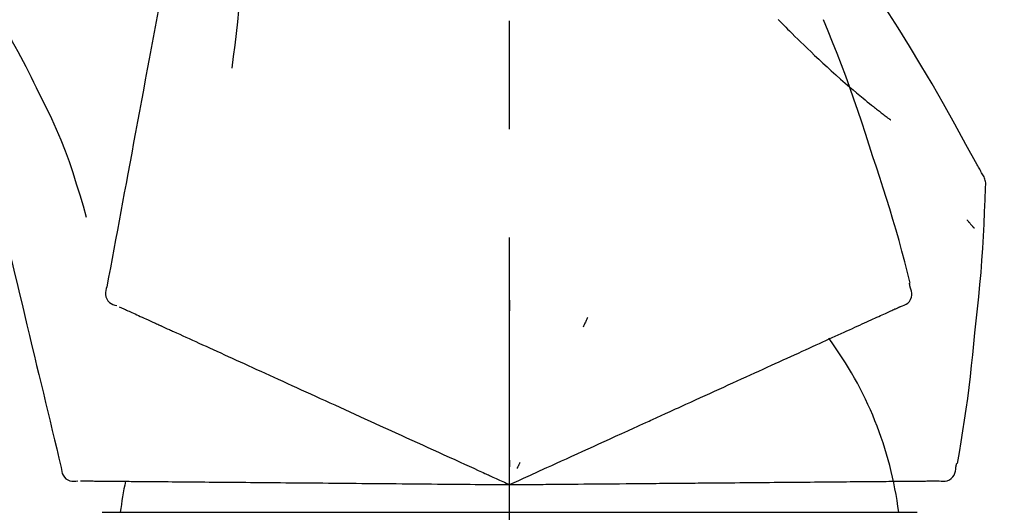
# Model space of a CAD drawing. Extents: x 27948 to 54421, y -33085 to -24215.
# Drawn here: x 48080 to 48137, y -30025 to -29997 of the extents above; entities that cross this region are included whole.
import ezdxf

# ---------------------------------------------------------------- set-up
doc = ezdxf.new("R2010")
doc.units = 0
doc.header["$LTSCALE"] = 50
doc.header["$MEASUREMENT"] = 0
doc.linetypes.add('CENTER2', pattern=[1.125, 0.75, -0.125, 0.125, -0.125])
doc.layers.get('0').update_dxf_attribs({"linetype": 'CONTINUOUS'})
doc.layers.get('DEFPOINTS').update_dxf_attribs({"color": 146, "linetype": 'CONTINUOUS'})
doc.layers.add('150-機器', color=8, linetype='CONTINUOUS')
doc.layers.add('166-寸法B', color=11, linetype='CONTINUOUS')
doc.styles.add('KH001', font='txt')
doc.dimstyles.new('KH1xx030', dxfattribs={"dimscale": 30, "dimtxt": 2, "dimasz": 0.6, "dimexe": 0.3, "dimexo": 1.2, "dimgap": 0.5, "dimtad": 3, "dimdec": 1, "dimdsep": 46, "dimlunit": 6, "dimtxsty": 'KH001', "dimblk": 'DOT', "dimcen": 1, "dimdle": 1, "dimclrd": 256, "dimclre": 256, "dimclrt": 256, "dimadec": 0, "dimazin": 0, "dimtfac": 1, "dimtdec": 1, "dimtix": 1, "dimtmove": 2, "dimatfit": 3, "dimldrblk": 'CLOSEDBLANK', "dimfxl": 1, "dimtolj": 1, "dimtzin": 0, "dimlwd": -1, "dimlwe": -1, "dimarcsym": 0})

# ---------------------------------------------------------------- blocks, each defined once
blk = doc.blocks.new('F402_D')
at = {"layer": '150-機器', "color": 161, "linetype": 'CENTER2'}
blk.add_line((0, -53.668), (0, 250.266), dxfattribs=at)
at = {"layer": '150-機器', "color": 13, "linetype": 'Continuous'}
for p, q in [((-23.492, 136.737), (0, 136.737)), ((0, 136.737), (23.492, 136.737))]:
    blk.add_line(p, q, dxfattribs=at)
for points in [[(-18.411, 175.663), (-18.484, 175.266), (-18.558, 174.868), (-18.632, 174.471), (-18.705, 174.073), (-18.779, 173.676), (-18.853, 173.278), (-18.926, 172.881), (-19, 172.483), (-19.188, 171.469), (-19.376, 170.455), (-19.564, 169.44), (-19.752, 168.426), (-19.866, 167.809), (-19.981, 167.192), (-20.095, 166.575), (-20.209, 165.958), (-20.324, 165.341), (-20.438, 164.724), (-20.552, 164.107), (-20.667, 163.49)], [(-15.627, 170.358), (-15.594, 169.69), (-15.565, 169.021), (-15.546, 168.353), (-15.54, 167.684), (-15.553, 167.014), (-15.583, 166.344), (-15.628, 165.676), (-15.688, 165.008), (-15.76, 164.343), (-15.842, 163.679), (-15.93, 163.016), (-16.021, 162.353)], [(27.254, 156.251), (27.218, 156.317), (27.181, 156.383), (27.145, 156.449), (27.108, 156.515), (27.072, 156.581), (27.035, 156.647), (26.999, 156.713), (26.962, 156.779), (26.316, 157.947), (25.67, 159.116), (25.019, 160.282), (24.357, 161.442), (23.718, 162.528), (23.066, 163.606), (22.401, 164.675), (21.723, 165.738), (21.036, 166.792), (20.34, 167.841), (19.638, 168.886), (18.934, 169.929)], [(15.501, 165.139), (15.487, 165.154)], [(-29.207, 164.744), (-29.032, 164.461), (-28.858, 164.177), (-28.686, 163.892), (-28.517, 163.605), (-28.352, 163.315), (-28.192, 163.023), (-28.036, 162.729), (-27.883, 162.433), (-27.735, 162.134), (-27.589, 161.835), (-27.445, 161.534), (-27.302, 161.233)], [(15.501, 165.139), (15.554, 165.085), (15.606, 165.032), (15.659, 164.978), (15.712, 164.925), (15.817, 164.817), (15.923, 164.709), (16.029, 164.601), (16.135, 164.493), (16.294, 164.335), (16.454, 164.177), (16.615, 164.02), (16.776, 163.864), (16.978, 163.668), (17.18, 163.473), (17.383, 163.279), (17.587, 163.085), (17.824, 162.861), (18.063, 162.638), (18.304, 162.417), (18.545, 162.197), (18.812, 161.957), (19.08, 161.719), (19.351, 161.483), (19.623, 161.248), (19.812, 161.087), (20.003, 160.927), (20.194, 160.767), (20.387, 160.609), (20.507, 160.511), (20.628, 160.413), (20.749, 160.315), (20.87, 160.218), (20.927, 160.172), (20.984, 160.126), (21.041, 160.081), (21.099, 160.035), (21.155, 159.99), (21.211, 159.946), (21.268, 159.902), (21.324, 159.857), (21.379, 159.814), (21.434, 159.771), (21.49, 159.728), (21.545, 159.685), (21.599, 159.643), (21.654, 159.601), (21.708, 159.56), (21.763, 159.518), (21.798, 159.491), (21.833, 159.464), (21.869, 159.438), (21.904, 159.411), (21.922, 159.398), (21.94, 159.384), (21.957, 159.371), (21.975, 159.358)], [(20.954, 157.239), (20.741, 157.906), (20.526, 158.572), (20.309, 159.238), (20.086, 159.901), (19.858, 160.563), (19.623, 161.222), (19.382, 161.879), (19.135, 162.534), (18.883, 163.187), (18.626, 163.837), (18.365, 164.487), (18.103, 165.135)], [(-20.667, 163.49), (-20.779, 162.887), (-20.891, 162.283), (-21.002, 161.679), (-21.114, 161.076), (-21.226, 160.472), (-21.338, 159.869), (-21.45, 159.265), (-21.562, 158.661), (-21.674, 158.058), (-21.786, 157.454), (-21.897, 156.851), (-22.009, 156.247)], [(-27.302, 161.233), (-27, 160.636), (-26.701, 160.037), (-26.412, 159.434), (-26.135, 158.826), (-25.874, 158.209), (-25.629, 157.585), (-25.398, 156.955), (-25.181, 156.321), (-24.977, 155.684), (-24.781, 155.044), (-24.592, 154.403), (-24.406, 153.76)], [(23.103, 149.954), (22.944, 150.567), (22.784, 151.18), (22.621, 151.792), (22.455, 152.404), (22.283, 153.013), (22.107, 153.621), (21.925, 154.228), (21.738, 154.833), (21.547, 155.436), (21.351, 156.038), (21.153, 156.639), (20.954, 157.239)], [(-22.009, 156.247), (-22.11, 155.705), (-22.21, 155.164), (-22.31, 154.622), (-22.411, 154.08), (-22.511, 153.539), (-22.612, 152.997), (-22.712, 152.455), (-22.812, 151.914), (-22.913, 151.372), (-23.013, 150.831), (-23.114, 150.289), (-23.214, 149.747)], [(27.44, 155.463), (27.446, 155.532), (27.451, 155.6), (27.453, 155.669), (27.451, 155.738), (27.444, 155.808), (27.43, 155.877), (27.411, 155.945), (27.387, 156.011), (27.358, 156.073), (27.326, 156.133), (27.29, 156.193), (27.254, 156.251)], [(26.832, 147.082), (26.909, 147.778), (26.984, 148.474), (27.055, 149.17), (27.122, 149.867), (27.183, 150.564), (27.237, 151.262), (27.284, 151.96), (27.325, 152.659), (27.359, 153.358), (27.389, 154.057), (27.415, 154.756), (27.44, 155.455)], [(26.381, 153.593), (26.39, 153.582), (26.399, 153.571), (26.408, 153.56), (26.418, 153.548), (26.435, 153.528), (26.452, 153.508), (26.469, 153.487), (26.487, 153.467), (26.51, 153.44), (26.533, 153.412), (26.557, 153.385), (26.58, 153.357), (26.599, 153.335), (26.618, 153.312), (26.637, 153.29), (26.656, 153.268), (26.671, 153.251), (26.686, 153.234), (26.701, 153.217), (26.716, 153.2), (26.727, 153.188), (26.737, 153.176), (26.748, 153.164), (26.759, 153.153), (26.765, 153.147), (26.771, 153.141), (26.777, 153.136), (26.783, 153.13), (26.785, 153.128), (26.788, 153.126), (26.79, 153.124), (26.792, 153.121)], [(-29.112, 152.909), (-28.969, 152.312), (-28.826, 151.715), (-28.683, 151.118), (-28.539, 150.522), (-28.396, 149.925), (-28.253, 149.328), (-28.109, 148.731), (-27.966, 148.134), (-27.823, 147.537), (-27.679, 146.94), (-27.536, 146.343), (-27.393, 145.746)], [(23.099, 149.723), (23.096, 149.741), (23.092, 149.759), (23.088, 149.777), (23.084, 149.795), (23.08, 149.813), (23.076, 149.831), (23.073, 149.849), (23.069, 149.867), (23.065, 149.886), (23.061, 149.904), (23.057, 149.922), (23.053, 149.94)], [(-23.214, 149.747), (-23.249, 149.635), (-23.279, 149.522), (-23.297, 149.409), (-23.298, 149.295), (-23.273, 149.168), (-23.224, 149.046), (-23.152, 148.936), (-23.063, 148.843), (-22.969, 148.778), (-22.866, 148.728), (-22.756, 148.688), (-22.644, 148.652)], [(22.535, 148.603), (22.65, 148.639), (22.761, 148.68), (22.867, 148.731), (22.962, 148.797), (23.053, 148.893), (23.125, 149.007), (23.174, 149.133), (23.197, 149.263), (23.194, 149.38), (23.172, 149.495), (23.139, 149.609), (23.099, 149.723)], [(0.004, 148.971), (0.004, 148.92), (0.004, 148.869), (0.004, 148.818), (0.004, 148.767), (0.004, 148.715), (0.004, 148.664), (0.004, 148.613), (0.004, 148.562), (0.004, 148.511), (0.004, 148.459), (0.004, 148.408), (0.004, 148.357)], [(-22.504, 148.589), (-22.46, 148.569), (-22.417, 148.549), (-22.373, 148.529), (-22.33, 148.509)], [(-22.33, 148.509), (-22.269, 148.482), (-22.208, 148.454), (-22.148, 148.426), (-22.087, 148.399)], [(-22.087, 148.399), (-22.01, 148.363), (-21.932, 148.328), (-21.855, 148.293), (-21.777, 148.257)], [(-21.777, 148.257), (-21.683, 148.215), (-21.59, 148.172), (-21.496, 148.129), (-21.402, 148.086)], [(21.29, 148.036), (21.385, 148.079), (21.479, 148.122), (21.574, 148.165), (21.668, 148.208)], [(21.668, 148.208), (21.746, 148.243), (21.824, 148.279), (21.901, 148.314), (21.979, 148.349)], [(21.979, 148.349), (22.04, 148.377), (22.1, 148.405), (22.161, 148.432), (22.221, 148.46)], [(22.221, 148.46), (22.262, 148.478), (22.303, 148.497), (22.343, 148.515), (22.384, 148.534), (22.4, 148.541), (22.416, 148.549), (22.432, 148.556), (22.449, 148.563), (22.459, 148.568), (22.469, 148.572), (22.478, 148.577), (22.488, 148.582), (22.49, 148.582), (22.491, 148.583), (22.492, 148.583), (22.493, 148.584), (22.494, 148.584), (22.495, 148.585), (22.496, 148.585), (22.497, 148.585), (22.498, 148.586), (22.499, 148.586), (22.5, 148.587), (22.501, 148.587), (22.502, 148.588), (22.503, 148.588), (22.504, 148.589), (22.505, 148.589), (22.508, 148.59), (22.51, 148.591), (22.512, 148.592), (22.514, 148.593), (22.515, 148.594), (22.516, 148.594), (22.517, 148.595), (22.518, 148.595), (22.519, 148.595), (22.52, 148.596), (22.521, 148.596), (22.522, 148.597), (22.523, 148.597), (22.524, 148.598), (22.525, 148.598), (22.526, 148.599), (22.527, 148.599), (22.528, 148.6), (22.529, 148.6), (22.531, 148.601), (22.532, 148.601), (22.533, 148.602), (22.534, 148.602), (22.535, 148.603)], [(-21.402, 148.086), (-21.292, 148.036), (-21.182, 147.986), (-21.072, 147.936), (-20.962, 147.886)], [(-20.962, 147.886), (-20.841, 147.831), (-20.719, 147.775), (-20.598, 147.72), (-20.476, 147.664), (-20.412, 147.635), (-20.349, 147.606), (-20.285, 147.577), (-20.221, 147.548), (-20.185, 147.532), (-20.149, 147.515), (-20.113, 147.499), (-20.077, 147.482), (-19.961, 147.43), (-19.846, 147.377), (-19.731, 147.325), (-19.615, 147.272), (-19.554, 147.244), (-19.493, 147.217), (-19.433, 147.189), (-19.372, 147.161)], [(4.5, 147.973), (4.478, 147.927), (4.456, 147.88), (4.435, 147.834), (4.413, 147.787), (4.391, 147.741), (4.37, 147.695), (4.348, 147.648), (4.326, 147.602), (4.305, 147.555), (4.283, 147.509), (4.261, 147.463), (4.24, 147.416)], [(19.764, 147.34), (19.907, 147.405), (20.05, 147.47), (20.194, 147.536), (20.337, 147.601)], [(20.337, 147.601), (20.464, 147.659), (20.592, 147.717), (20.719, 147.775), (20.846, 147.833)], [(20.846, 147.833), (20.957, 147.884), (21.068, 147.934), (21.179, 147.985), (21.29, 148.036)], [(-19.372, 147.161), (-19.195, 147.081), (-19.019, 147), (-18.843, 146.92), (-18.666, 146.84)], [(18.433, 146.733), (18.607, 146.812), (18.781, 146.892), (18.954, 146.971), (19.128, 147.05)], [(19.128, 147.05), (19.287, 147.123), (19.446, 147.195), (19.605, 147.267), (19.764, 147.34)], [(25.832, 139.552), (25.936, 140.177), (26.04, 140.802), (26.14, 141.428), (26.237, 142.054), (26.328, 142.681), (26.414, 143.308), (26.495, 143.936), (26.57, 144.565), (26.64, 145.194), (26.707, 145.823), (26.77, 146.453), (26.832, 147.082)], [(-18.666, 146.84), (-18.476, 146.753), (-18.286, 146.666), (-18.095, 146.579), (-17.905, 146.493)], [(-17.905, 146.493), (-17.701, 146.4), (-17.497, 146.307), (-17.293, 146.214), (-17.089, 146.121)], [(17.679, 146.39), (17.867, 146.476), (18.056, 146.561), (18.244, 146.647), (18.433, 146.733)], [(-17.089, 146.121), (-16.872, 146.022), (-16.655, 145.923), (-16.439, 145.824), (-16.222, 145.726)], [(16.007, 145.628), (16.222, 145.726), (16.438, 145.824), (16.654, 145.922), (16.869, 146.021)], [(16.869, 146.021), (17.072, 146.113), (17.274, 146.205), (17.476, 146.297), (17.679, 146.39)], [(-27.393, 145.746), (-27.264, 145.211), (-27.136, 144.675), (-27.007, 144.139), (-26.878, 143.604), (-26.75, 143.068), (-26.621, 142.532), (-26.493, 141.997), (-26.364, 141.461), (-26.235, 140.925), (-26.107, 140.39), (-25.978, 139.854), (-25.85, 139.318)], [(-16.222, 145.726), (-15.992, 145.621), (-15.763, 145.517), (-15.534, 145.412), (-15.304, 145.308)], [(15.094, 145.212), (15.322, 145.316), (15.551, 145.42), (15.779, 145.524), (16.007, 145.628)], [(-15.304, 145.308), (-15.063, 145.198), (-14.822, 145.088), (-14.581, 144.978), (-14.34, 144.868)], [(-14.34, 144.868), (-14.088, 144.753), (-13.836, 144.639), (-13.584, 144.524), (-13.332, 144.409)], [(13.131, 144.317), (13.382, 144.432), (13.633, 144.546), (13.884, 144.66), (14.135, 144.774)], [(14.135, 144.774), (14.375, 144.884), (14.614, 144.993), (14.854, 145.102), (15.094, 145.212)], [(-13.332, 144.409), (-13.07, 144.289), (-12.808, 144.17), (-12.546, 144.05), (-12.284, 143.931)], [(12.088, 143.842), (12.349, 143.96), (12.609, 144.079), (12.87, 144.198), (13.131, 144.317)], [(-12.284, 143.931), (-12.012, 143.807), (-11.74, 143.683), (-11.469, 143.56), (-11.197, 143.436)], [(11.007, 143.349), (11.277, 143.472), (11.547, 143.595), (11.817, 143.718), (12.088, 143.842)], [(-11.197, 143.436), (-10.917, 143.308), (-10.637, 143.181), (-10.357, 143.053), (-10.077, 142.925)], [(9.892, 142.841), (10.17, 142.968), (10.449, 143.095), (10.728, 143.222), (11.007, 143.349)], [(-10.077, 142.925), (-9.79, 142.794), (-9.502, 142.663), (-9.214, 142.532), (-8.927, 142.401)], [(5.761, 140.958), (6.115, 141.12), (6.47, 141.281), (6.824, 141.443), (7.178, 141.604), (7.349, 141.682), (7.519, 141.76), (7.689, 141.837), (7.86, 141.915), (7.954, 141.958), (8.048, 142.001), (8.142, 142.043), (8.236, 142.086), (8.49, 142.202), (8.744, 142.318), (8.997, 142.433), (9.251, 142.549), (9.411, 142.622), (9.572, 142.695), (9.732, 142.768), (9.892, 142.841)], [(-8.927, 142.401), (-8.633, 142.267), (-8.338, 142.133), (-8.044, 141.999), (-7.75, 141.865)], [(-7.75, 141.865), (-7.45, 141.728), (-7.15, 141.591), (-6.85, 141.455), (-6.55, 141.318)], [(-6.55, 141.318), (-6.245, 141.179), (-5.94, 141.04), (-5.636, 140.901), (-5.331, 140.762)], [(4.532, 140.398), (4.839, 140.538), (5.146, 140.678), (5.454, 140.818), (5.761, 140.958)], [(-5.331, 140.762), (-5.022, 140.622), (-4.714, 140.481), (-4.405, 140.34), (-4.096, 140.2)], [(3.28, 139.828), (3.593, 139.97), (3.906, 140.113), (4.219, 140.256), (4.532, 140.398)], [(-4.096, 140.2), (-3.785, 140.058), (-3.473, 139.916), (-3.161, 139.774), (-2.85, 139.632)], [(0, 138.333), (0.268, 138.455), (0.536, 138.577), (0.804, 138.699), (1.072, 138.821), (1.215, 138.887), (1.358, 138.952), (1.5, 139.017), (1.643, 139.082), (1.77, 139.14), (1.897, 139.197), (2.023, 139.255), (2.15, 139.313), (2.432, 139.441), (2.715, 139.57), (2.998, 139.699), (3.28, 139.828)], [(0, 139.735), (0, 139.704), (0, 139.672), (0, 139.641), (0, 139.61), (0, 139.579), (0, 139.547), (0, 139.516), (0, 139.485), (0, 139.453), (0, 139.422), (0, 139.391), (0, 139.36)], [(-25.85, 139.318), (-25.836, 139.201), (-25.818, 139.086), (-25.788, 138.976), (-25.742, 138.871), (-25.668, 138.765), (-25.573, 138.674), (-25.463, 138.602), (-25.344, 138.554), (-25.232, 138.533), (-25.117, 138.529), (-25.001, 138.537), (-24.884, 138.55)], [(-2.85, 139.632), (-2.588, 139.512), (-2.327, 139.393), (-2.065, 139.274), (-1.804, 139.155), (-1.709, 139.112), (-1.615, 139.069), (-1.521, 139.026), (-1.427, 138.983), (-1.359, 138.952), (-1.29, 138.921), (-1.222, 138.89), (-1.154, 138.859), (-0.963, 138.772), (-0.772, 138.685), (-0.58, 138.597), (-0.389, 138.51), (-0.292, 138.466), (-0.195, 138.422), (-0.097, 138.377), (0, 138.333)], [(0.593, 139.604), (0.58, 139.575), (0.566, 139.547), (0.553, 139.518), (0.54, 139.49), (0.527, 139.462), (0.513, 139.433), (0.5, 139.405), (0.487, 139.377), (0.474, 139.348), (0.46, 139.32), (0.447, 139.292), (0.434, 139.263)], [(24.763, 138.549), (24.883, 138.535), (25.002, 138.527), (25.119, 138.531), (25.233, 138.553), (25.356, 138.604), (25.468, 138.679), (25.564, 138.774), (25.637, 138.883), (25.682, 138.991), (25.709, 139.105), (25.725, 139.223), (25.735, 139.343)], [(25.735, 139.343), (25.739, 139.361), (25.743, 139.379), (25.747, 139.397), (25.751, 139.415), (25.754, 139.433), (25.758, 139.451), (25.762, 139.469), (25.766, 139.487), (25.77, 139.505), (25.774, 139.523), (25.777, 139.541), (25.781, 139.56)], [(-24.73, 138.549), (-24.682, 138.548), (-24.634, 138.548), (-24.586, 138.548), (-24.538, 138.547)], [(-24.538, 138.547), (-24.472, 138.547), (-24.405, 138.546), (-24.338, 138.545), (-24.272, 138.545)], [(-24.272, 138.545), (-24.187, 138.544), (-24.101, 138.543), (-24.016, 138.543), (-23.931, 138.542)], [(-23.931, 138.542), (-23.828, 138.541), (-23.725, 138.54), (-23.622, 138.539), (-23.519, 138.538)], [(-23.519, 138.538), (-23.398, 138.537), (-23.277, 138.536), (-23.156, 138.535), (-23.036, 138.534)], [(-23.036, 138.534), (-22.902, 138.533), (-22.768, 138.532), (-22.635, 138.53), (-22.501, 138.529), (-22.431, 138.529), (-22.361, 138.528), (-22.291, 138.527), (-22.221, 138.527), (-22.182, 138.527), (-22.142, 138.526), (-22.102, 138.526), (-22.063, 138.525), (-21.936, 138.524), (-21.809, 138.523), (-21.682, 138.522), (-21.555, 138.521), (-21.488, 138.52), (-21.422, 138.52), (-21.355, 138.519), (-21.288, 138.519)], [(-21.288, 138.519), (-21.094, 138.517), (-20.9, 138.515), (-20.706, 138.514), (-20.513, 138.512)], [(20.256, 138.51), (20.447, 138.511), (20.638, 138.513), (20.829, 138.515), (21.02, 138.516)], [(21.02, 138.516), (21.195, 138.518), (21.369, 138.519), (21.544, 138.521), (21.719, 138.522)], [(21.719, 138.522), (21.876, 138.524), (22.033, 138.525), (22.191, 138.527), (22.348, 138.528)], [(22.348, 138.528), (22.488, 138.529), (22.628, 138.53), (22.768, 138.532), (22.908, 138.533)], [(22.908, 138.533), (23.03, 138.534), (23.152, 138.535), (23.274, 138.536), (23.396, 138.537)], [(23.396, 138.537), (23.5, 138.538), (23.604, 138.539), (23.708, 138.54), (23.811, 138.541)], [(23.811, 138.541), (23.897, 138.541), (23.982, 138.542), (24.067, 138.543), (24.153, 138.544)], [(24.153, 138.544), (24.219, 138.544), (24.286, 138.545), (24.353, 138.545), (24.419, 138.546)], [(24.419, 138.546), (24.464, 138.546), (24.509, 138.547), (24.553, 138.547), (24.598, 138.548), (24.616, 138.548), (24.633, 138.548), (24.651, 138.548), (24.669, 138.548), (24.68, 138.548), (24.691, 138.548), (24.702, 138.549), (24.713, 138.549), (24.714, 138.549), (24.715, 138.549), (24.716, 138.549), (24.718, 138.549), (24.719, 138.549), (24.72, 138.549), (24.721, 138.549), (24.722, 138.549), (24.723, 138.549), (24.724, 138.549), (24.726, 138.549), (24.727, 138.549), (24.728, 138.549), (24.729, 138.549), (24.73, 138.549), (24.731, 138.549), (24.734, 138.549), (24.736, 138.549), (24.738, 138.549), (24.741, 138.549), (24.742, 138.549), (24.743, 138.549), (24.744, 138.549), (24.745, 138.549), (24.746, 138.549), (24.747, 138.549), (24.749, 138.549), (24.75, 138.549), (24.751, 138.549), (24.752, 138.549), (24.753, 138.549), (24.754, 138.549), (24.755, 138.549), (24.757, 138.549), (24.758, 138.549), (24.759, 138.549), (24.76, 138.549), (24.761, 138.549), (24.762, 138.549), (24.763, 138.549)], [(-20.513, 138.512), (-20.303, 138.51), (-20.094, 138.508), (-19.885, 138.506), (-19.676, 138.505)], [(-19.676, 138.505), (-19.452, 138.503), (-19.228, 138.501), (-19.004, 138.499), (-18.78, 138.497)], [(-18.78, 138.497), (-18.541, 138.495), (-18.303, 138.493), (-18.064, 138.491), (-17.826, 138.489)], [(-17.826, 138.489), (-17.574, 138.486), (-17.322, 138.484), (-17.07, 138.482), (-16.818, 138.48)], [(-16.818, 138.48), (-16.553, 138.477), (-16.288, 138.475), (-16.024, 138.473), (-15.759, 138.47)], [(-15.759, 138.47), (-15.482, 138.468), (-15.205, 138.466), (-14.928, 138.463), (-14.651, 138.461)], [(-14.651, 138.461), (-14.363, 138.458), (-14.075, 138.456), (-13.787, 138.453), (-13.498, 138.451)], [(-13.498, 138.451), (-13.2, 138.448), (-12.902, 138.446), (-12.603, 138.443), (-12.305, 138.44)], [(-12.305, 138.44), (-11.997, 138.438), (-11.689, 138.435), (-11.382, 138.432), (-11.074, 138.43)], [(-11.074, 138.43), (-10.758, 138.427), (-10.442, 138.424), (-10.126, 138.421), (-9.81, 138.419)], [(-9.81, 138.419), (-9.486, 138.416), (-9.163, 138.413), (-8.84, 138.41), (-8.516, 138.407)], [(-8.516, 138.407), (-8.187, 138.404), (-7.857, 138.402), (-7.527, 138.399), (-7.198, 138.396)], [(-7.198, 138.396), (-6.863, 138.393), (-6.528, 138.39), (-6.193, 138.387), (-5.858, 138.384)], [(-5.858, 138.384), (-5.519, 138.381), (-5.18, 138.378), (-4.841, 138.375), (-4.501, 138.372)], [(-4.501, 138.372), (-4.159, 138.369), (-3.816, 138.366), (-3.474, 138.363), (-3.131, 138.36)], [(-3.131, 138.36), (-2.844, 138.358), (-2.557, 138.355), (-2.269, 138.353), (-1.982, 138.35), (-1.879, 138.349), (-1.775, 138.348), (-1.671, 138.348), (-1.568, 138.347), (-1.493, 138.346), (-1.418, 138.345), (-1.343, 138.345), (-1.268, 138.344), (-1.058, 138.342), (-0.848, 138.34), (-0.638, 138.339), (-0.428, 138.337), (-0.321, 138.336), (-0.214, 138.335), (-0.107, 138.334), (0, 138.333)], [(0, 138.333), (0.295, 138.336), (0.589, 138.338), (0.884, 138.341), (1.178, 138.343), (1.335, 138.345), (1.492, 138.346), (1.649, 138.347), (1.806, 138.349), (1.945, 138.35), (2.084, 138.351), (2.223, 138.352), (2.363, 138.354), (2.673, 138.356), (2.984, 138.359), (3.294, 138.362), (3.605, 138.364)], [(3.605, 138.364), (3.948, 138.367), (4.292, 138.37), (4.636, 138.373), (4.98, 138.376)], [(4.98, 138.376), (5.318, 138.379), (5.655, 138.382), (5.993, 138.385), (6.331, 138.388)], [(6.331, 138.388), (6.72, 138.392), (7.109, 138.395), (7.499, 138.398), (7.888, 138.402), (8.075, 138.403), (8.263, 138.405), (8.45, 138.407), (8.637, 138.408), (8.741, 138.409), (8.844, 138.41), (8.947, 138.411), (9.05, 138.412), (9.329, 138.414), (9.608, 138.417), (9.887, 138.419), (10.166, 138.422), (10.342, 138.423), (10.518, 138.425), (10.694, 138.426), (10.87, 138.428)], [(10.87, 138.428), (11.176, 138.43), (11.483, 138.433), (11.789, 138.436), (12.095, 138.439)], [(12.095, 138.439), (12.392, 138.441), (12.689, 138.444), (12.986, 138.446), (13.283, 138.449)], [(13.283, 138.449), (13.57, 138.451), (13.857, 138.454), (14.143, 138.456), (14.43, 138.459)], [(14.43, 138.459), (14.706, 138.461), (14.981, 138.464), (15.257, 138.466), (15.533, 138.469)], [(15.533, 138.469), (15.796, 138.471), (16.06, 138.473), (16.324, 138.475), (16.587, 138.478)], [(16.587, 138.478), (16.838, 138.48), (17.089, 138.482), (17.339, 138.484), (17.59, 138.486)], [(17.59, 138.486), (17.827, 138.489), (18.064, 138.491), (18.301, 138.493), (18.538, 138.495)], [(18.538, 138.495), (18.76, 138.497), (18.983, 138.499), (19.205, 138.501), (19.427, 138.502)], [(19.427, 138.502), (19.634, 138.504), (19.842, 138.506), (20.049, 138.508), (20.256, 138.51)]]:
    blk.add_lwpolyline(points, dxfattribs=at)
for centre, radius, start, end in [((1.255, 134.047), 21.355, 7.2376, 36.5928), ((-2.639, 134.33), 19.947, 167.8571, 173.0695)]:
    blk.add_arc(centre, radius, start, end, dxfattribs=at)
blk = doc.blocks.new('_Dot')
at = {"color": 0, "linetype": 'ByBlock', "lineweight": -2}
blk.add_line((-0.5, 0), (-1, 0), dxfattribs=at)
at = {"color": 0, "linetype": 'ByBlock', "const_width": 0.5}
blk.add_lwpolyline([(-0.25, 0, 1), (0.25, 0, 1)], format="xyb", close=True, dxfattribs=at)
blk = doc.blocks.new('*D206')
at = {"layer": '166-寸法B', "linetype": 'ByBlock', "transparency": 16777216}
for p, q in [((47528.608, -30128.885), (47528.608, -29893.066)), ((48178.608, -30128.885), (48178.608, -29893.066)), ((47546.608, -29902.066), (48160.608, -29902.066))]:
    blk.add_line(p, q, dxfattribs=at)
at = {"layer": 'DEFPOINTS', "color": 0, "transparency": 16777216}
for p in [(48178.608, -29902.066), (47528.608, -30164.885), (48178.608, -30164.885)]:
    blk.add_point(p, dxfattribs=at)
at = {"layer": '166-寸法B', "transparency": 16777216, "xscale": 18, "yscale": 18, "zscale": 18, "rotation": 180}
blk.add_blockref('_Dot', (47528.608, -29902.066), dxfattribs=at)
at = {"layer": '166-寸法B', "transparency": 16777216, "xscale": 18, "yscale": 18, "zscale": 18}
blk.add_blockref('_Dot', (48178.608, -29902.066), dxfattribs=at)
at = {"layer": '166-寸法B', "transparency": 16777216, "insert": (47853.608, -29857.066), "char_height": 60, "attachment_point": 5, "style": 'KH001'}
blk.add_mtext('\\A1;650', dxfattribs=at)
blk = doc.blocks.new('_ClosedBlank')
at = {"color": 0, "linetype": 'ByBlock', "lineweight": -2}
for p, q in [((-1, 0.1667), (0, 0)), ((-1, 0.1667), (-1, -0.1667)), ((0, 0), (-1, -0.1667))]:
    blk.add_line(p, q, dxfattribs=at)

msp = doc.modelspace()

# ---------------------------------------------------------------- block references
at = {"layer": '150-機器'}
msp.add_blockref('F402_D', (48108.608, -30162.192), dxfattribs=at)

# ---------------------------------------------------------------- dimensions: what is measured, and where the dimension line sits
at = {"layer": '166-寸法B'}
dim = msp.add_linear_dim(base=(48178.608, -29902.066), p1=(47528.608, -30164.885), p2=(48178.608, -30164.885), dimstyle='KH1xx030', override={"dimfxl": 0.5, "dimarcsym": 1}, dxfattribs=at)
dim.commit()
dim.dimension.update_dxf_attribs({"geometry": '*D206', "text_midpoint": (47853.608, -29857.066)})

doc.saveas('drawing.dxf')
